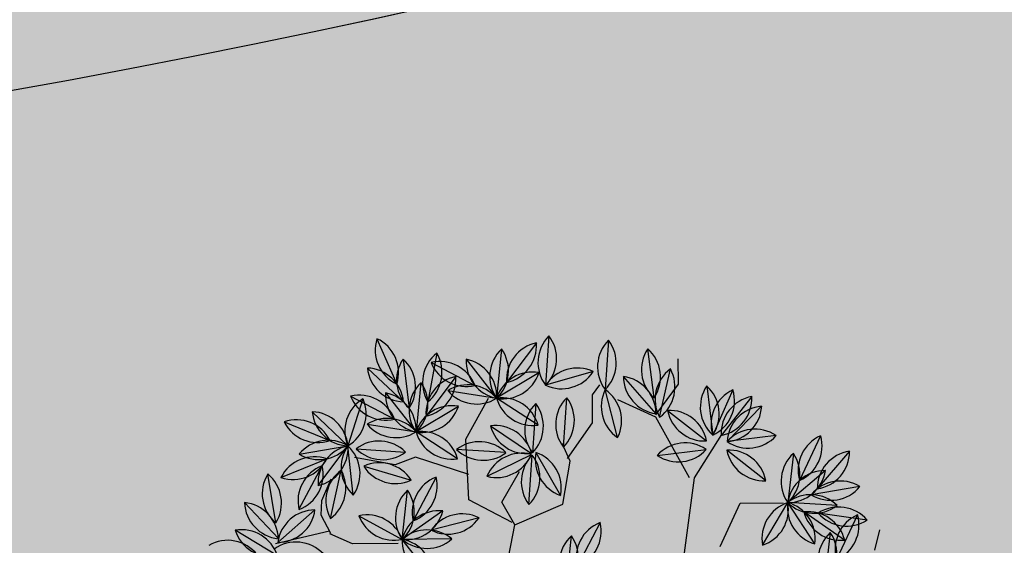
# Model space of a CAD drawing. Units: centimetres. Extents: x 22154 to 99352, y -247127 to -212503.
# Drawn here: x 29989 to 30250, y -237961 to -237822 of the extents above; entities that cross this region are included whole.
import ezdxf

# ---------------------------------------------------------------- set-up
doc = ezdxf.new("R2010")
doc.units = ezdxf.units.CM
doc.header["$LTSCALE"] = 10
for name, color, linetype in [('ARVORES', 70, 'Continuous'), ('BORDA CANTEIRO', 3, 'Continuous'), ('GRAMA - SÃO CARLOS', 71, 'Continuous'), ('GRAMA MAL-ME-QUER', 91, 'Continuous')]:
    doc.layers.add(name, color=color, linetype=linetype)

# ---------------------------------------------------------------- blocks, each defined once
blk = doc.blocks.new('PITANGUEIRA')
at = {"layer": 'ARVORES', "color": 45, "linetype": 'ByBlock', "lineweight": -2}
for p, q in [((-0.4144, 0.8597), (-0.4682, 0.8732)), ((-0.5421, 0.5036), (-0.5421, 0.6178)), ((-0.4278, 0.4499), (-0.5421, 0.5036)), ((-0.6094, 0.3827), (-0.7237, 0.4566)), ((-0.6094, 0.3693), (-0.7707, 0.2819)), ((-0.3673, 0.3491), (-0.6094, 0.3827)), ((-0.8581, 0.3424), (-0.9254, 0.3424)), ((-0.7774, 0.2819), (-0.8581, 0.3424)), ((-0.7707, 0.2819), (-0.8178, 0.1811)), ((-0.7573, 0.1139), (-0.8312, 0.1139)), ((-0.6632, 0.0468), (-0.7573, 0.1139)), ((-0.6564, 0.0535), (-0.7035, 0.0333)), ((-0.5421, 0.0333), (-0.6564, 0.0535)), ((-0.4883, -0.0943), (-0.5421, 0.0333)), ((-0.5489, -0.1279), (-0.6295, -0.0809)), ((-0.4951, -0.101), (-0.5556, -0.2153)), ((-0.4883, -0.0943), (-0.5489, -0.1279)), ((-0.3203, -0.1279), (-0.4883, -0.0943)), ((-0.7169, -0.222), (-0.8245, -0.1615)), ((-0.5556, -0.2153), (-0.7169, -0.222)), ((-0.6228, -0.2153), (-0.6699, -0.3564)), ((-0.4413, -0.4034), (-0.4413, -0.5243)), ((-0.4413, -0.5243), (-0.4682, -0.5848)), ((-0.4697, -0.5819), (-0.5179, -0.607)), ((-0.4755, -0.5858), (-0.4427, -0.7285))]:
    blk.add_line(p, q, dxfattribs=at)
at = {"layer": 'ARVORES', "color": 96, "linetype": 'ByBlock', "lineweight": -2}
for p, q in [((-0.4946, 0.8399), (-0.514, 0.7103)), ((-0.5834, 0.8213), (-0.5627, 0.6919)), ((-0.5084, 0.8144), (-0.3904, 0.7576)), ((-0.677, 0.7941), (-0.5782, 0.7081)), ((-0.4421, 0.7797), (-0.5173, 0.6724)), ((-0.462, 0.7418), (-0.332, 0.7259)), ((-0.7189, 0.7181), (-0.6008, 0.6613)), ((-0.6725, 0.6455), (-0.5424, 0.6296)), ((-0.43, 0.5623), (-0.5424, 0.6296)), ((-0.7198, 0.6001), (-0.705, 0.4699)), ((-0.7198, 0.6001), (-0.705, 0.4699)), ((-0.7198, 0.6001), (-0.705, 0.4699)), ((-0.7198, 0.6001), (-0.705, 0.4699)), ((-0.7198, 0.6001), (-0.705, 0.4699)), ((-0.7198, 0.6001), (-0.705, 0.4699)), ((-0.7198, 0.6001), (-0.705, 0.4699)), ((-0.7198, 0.6001), (-0.705, 0.4699)), ((-0.7979, 0.5623), (-0.705, 0.4699)), ((-0.6009, 0.5715), (-0.6825, 0.469)), ((-0.6009, 0.5715), (-0.6825, 0.469)), ((-0.6009, 0.5715), (-0.6825, 0.469)), ((-0.6009, 0.5715), (-0.6825, 0.469)), ((-0.6009, 0.5715), (-0.6825, 0.469)), ((-0.6009, 0.5715), (-0.6825, 0.469)), ((-0.6009, 0.5715), (-0.6825, 0.469)), ((-0.6009, 0.5715), (-0.6825, 0.469)), ((-0.8241, 0.5362), (-0.7216, 0.4546)), ((-0.8241, 0.5362), (-0.7216, 0.4546)), ((-0.8241, 0.5362), (-0.7216, 0.4546)), ((-0.8241, 0.5362), (-0.7216, 0.4546)), ((-0.8241, 0.5362), (-0.7216, 0.4546)), ((-0.8241, 0.5362), (-0.7216, 0.4546)), ((-0.8241, 0.5362), (-0.7216, 0.4546)), ((-0.8241, 0.5362), (-0.7216, 0.4546)), ((-0.7888, 0.313), (-0.7072, 0.4155)), ((-0.7888, 0.313), (-0.7072, 0.4155)), ((-0.7888, 0.313), (-0.7072, 0.4155)), ((-0.7888, 0.313), (-0.7072, 0.4155)), ((-0.7888, 0.313), (-0.7072, 0.4155)), ((-0.7888, 0.313), (-0.7072, 0.4155)), ((-0.7888, 0.313), (-0.7072, 0.4155)), ((-0.7888, 0.313), (-0.7072, 0.4155)), ((-0.6698, 0.2844), (-0.6847, 0.4146)), ((-0.6698, 0.2844), (-0.6847, 0.4146)), ((-0.6698, 0.2844), (-0.6847, 0.4146)), ((-0.6698, 0.2844), (-0.6847, 0.4146)), ((-0.6698, 0.2844), (-0.6847, 0.4146)), ((-0.6698, 0.2844), (-0.6847, 0.4146)), ((-0.6698, 0.2844), (-0.6847, 0.4146)), ((-0.6698, 0.2844), (-0.6847, 0.4146)), ((-0.7708, 0.2917), (-0.8984, 0.3213)), ((-0.8223, 0.2776), (-0.9523, 0.2615)), ((-0.7802, 0.2823), (-0.8794, 0.1968)), ((-0.9757, 0.1578), (-0.845, 0.1481)), ((-0.7179, 0.1799), (-0.845, 0.1481)), ((-0.8312, 0.1139), (-0.8581, 0.1341)), ((-0.4929, 0.1319), (-0.3773, 0.0702)), ((-0.8928, 0.1166), (-0.8579, -0.0097)), ((-0.6936, 0.0361), (-0.8242, 0.0458)), ((-0.6936, 0.0361), (-0.8242, 0.0458)), ((-0.6936, 0.0361), (-0.8242, 0.0458)), ((-0.6936, 0.0361), (-0.8242, 0.0458)), ((-0.6936, 0.0361), (-0.8242, 0.0458)), ((-0.6936, 0.0361), (-0.8242, 0.0458)), ((-0.6936, 0.0361), (-0.8242, 0.0458)), ((-0.6936, 0.0361), (-0.8242, 0.0458)), ((-0.68, -0.0368), (-0.5659, 0.0276)), ((-0.9885, 0), (-0.8579, -0.0097)), ((-0.9702, -0.0335), (-0.8661, -0.113)), ((-0.7524, -0.0304), (-0.8243, -0.1399)), ((-0.8096, -0.0364), (-0.6789, -0.0461)), ((-0.68, -0.1162), (-0.6897, -0.2468)), ((-0.8455, -0.2692), (-0.8243, -0.1399)), ((-0.92, -0.3126), (-0.8584, -0.197)), ((-0.5078, -0.1887), (-0.4763, -0.3158)), ((-0.8826, -0.2477), (-0.7785, -0.3273)), ((-0.6648, -0.2446), (-0.7367, -0.3542)), ((-0.9449, -0.2977), (-0.8162, -0.3224)), ((-0.6167, -0.3017), (-0.5011, -0.3634)), ((-0.3487, -0.3124), (-0.4523, -0.3926)), ((-0.7579, -0.4834), (-0.7367, -0.3542)), ((-0.6699, -0.3564), (-0.6497, -0.4101)), ((-0.9299, -0.3872), (-0.7998, -0.3719)), ((-0.9066, -0.4818), (-0.8166, -0.3866)), ((-0.6933, -0.5132), (-0.6836, -0.3825)), ((-0.6469, -0.4933), (-0.6091, -0.3679)), ((-0.9842, -0.456), (-0.8639, -0.4041)), ((-0.8325, -0.5268), (-0.7708, -0.4112)), ((-0.6497, -0.4101), (-0.6699, -0.5176)), ((-0.5157, -0.5072), (-0.4523, -0.3926)), ((-0.8253, -0.4941), (-0.7008, -0.5349)), ((-0.5092, -0.5824), (-0.6369, -0.553)), ((-0.7656, -0.7035), (-0.7159, -0.5823)), ((-0.6186, -0.7129), (-0.6673, -0.5912)), ((-0.5565, -0.6051), (-0.6144, -0.58)), ((-0.5333, -0.6658), (-0.6486, -0.6036)), ((-0.5179, -0.607), (-0.5565, -0.6051)), ((-0.4465, -0.7227), (-0.5321, -0.6235)), ((-0.4986, -0.7272), (-0.628, -0.7478)), ((-0.4109, -0.7238), (-0.4797, -0.8353))]:
    blk.add_line(p, q, dxfattribs=at)
at = {"layer": 'ARVORES', "color": 20, "linetype": 'ByBlock', "lineweight": -2}
for p, q in [((-0.5338, 0.7603), (-0.5424, 0.6296)), ((-0.6265, 0.7301), (-0.5424, 0.6296)), ((-0.4326, 0.701), (-0.5424, 0.6296)), ((-0.8418, 0.4862), (-0.7225, 0.4321)), ((-0.8527, 0.4173), (-0.7225, 0.4321)), ((-0.8527, 0.4173), (-0.7225, 0.4321)), ((-0.8527, 0.4173), (-0.7225, 0.4321)), ((-0.8527, 0.4173), (-0.7225, 0.4321)), ((-0.8527, 0.4173), (-0.7225, 0.4321)), ((-0.8527, 0.4173), (-0.7225, 0.4321)), ((-0.8527, 0.4173), (-0.7225, 0.4321)), ((-0.3285, 0.041), (-0.4587, 0.0557)), ((-0.8911, -0.0272), (-0.8243, -0.1399)), ((-0.7514, -0.157), (-0.6777, -0.0487)), ((-0.6179, -0.1669), (-0.6748, -0.0489)), ((-0.5426, -0.0562), (-0.6732, -0.0465)), ((-0.9545, -0.1259), (-0.8243, -0.1399)), ((-0.9282, -0.2198), (-0.8243, -0.1399)), ((-0.8035, -0.2415), (-0.7367, -0.3542)), ((-0.5268, -0.2848), (-0.4523, -0.3926)), ((-0.4525, -0.2616), (-0.4523, -0.3926)), ((-0.867, -0.3401), (-0.7367, -0.3542)), ((-0.8406, -0.434), (-0.7367, -0.3542)), ((-0.4523, -0.3926), (-0.5825, -0.3779)), ((-0.5705, -0.5218), (-0.7008, -0.5349)), ((-0.7922, -0.6288), (-0.7008, -0.5349)), ((-0.6804, -0.6644), (-0.7008, -0.5349)), ((-0.5967, -0.6145), (-0.7008, -0.5349)), ((-0.4567, -0.7211), (-0.553, -0.81))]:
    blk.add_line(p, q, dxfattribs=at)
at = {"layer": 'ARVORES', "color": 94, "linetype": 'ByBlock', "lineweight": -2}
for centre, start, end in [((-0.4297, 0.7639), 130.4796, 212.4825), ((-0.5788, 0.7862), 310.4796, 32.4825), ((-0.4986, 0.7684), 148.0696, 230.0725), ((-0.6475, 0.7447), 328.0696, 50.0725), ((-0.4821, 0.7181), 23.2892, 105.2921), ((-0.4167, 0.8539), 203.2892, 285.2921), ((-0.5781, 0.8079), 187.9444, 269.9473), ((-0.6771, 0.6943), 7.9444, 89.9473), ((-0.418, 0.6828), 103.9593, 185.9622), ((-0.5414, 0.7694), 283.9593, 5.9622), ((-0.4062, 0.659), 42.0193, 124.0222), ((-0.3879, 0.8086), 222.0193, 304.0222), ((-0.6925, 0.6218), 23.2892, 105.2921), ((-0.6271, 0.7576), 203.2892, 285.2921), ((-0.6166, 0.5627), 42.0193, 124.0222), ((-0.5983, 0.7123), 222.0193, 304.0222), ((-0.5249, 0.5312), 18.0955, 100.0984), ((-0.4475, 0.6606), 198.0955, 280.0984), ((-0.6375, 0.5435), 145.4907, 227.4936), ((-0.6375, 0.5435), 145.4907, 227.4936), ((-0.6375, 0.5435), 145.4907, 227.4936), ((-0.6375, 0.5435), 145.4907, 227.4936), ((-0.6375, 0.5435), 145.4907, 227.4936), ((-0.6375, 0.5435), 145.4907, 227.4936), ((-0.6375, 0.5435), 145.4907, 227.4936), ((-0.6375, 0.5435), 145.4907, 227.4936), ((-0.7873, 0.5265), 325.4907, 47.4936), ((-0.7873, 0.5265), 325.4907, 47.4936), ((-0.7873, 0.5265), 325.4907, 47.4936), ((-0.7873, 0.5265), 325.4907, 47.4936), ((-0.7873, 0.5265), 325.4907, 47.4936), ((-0.7873, 0.5265), 325.4907, 47.4936), ((-0.7873, 0.5265), 325.4907, 47.4936), ((-0.7873, 0.5265), 325.4907, 47.4936), ((-0.6983, 0.5696), 184.1677, 266.1706), ((-0.8046, 0.4627), 4.1677, 86.1706), ((-0.5827, 0.4734), 100.4907, 182.4936), ((-0.5827, 0.4734), 100.4907, 182.4936), ((-0.5827, 0.4734), 100.4907, 182.4936), ((-0.5827, 0.4734), 100.4907, 182.4936), ((-0.5827, 0.4734), 100.4907, 182.4936), ((-0.5827, 0.4734), 100.4907, 182.4936), ((-0.5827, 0.4734), 100.4907, 182.4936), ((-0.5827, 0.4734), 100.4907, 182.4936), ((-0.7006, 0.5672), 280.4907, 2.4936), ((-0.7006, 0.5672), 280.4907, 2.4936), ((-0.7006, 0.5672), 280.4907, 2.4936), ((-0.7006, 0.5672), 280.4907, 2.4936), ((-0.7006, 0.5672), 280.4907, 2.4936), ((-0.7006, 0.5672), 280.4907, 2.4936), ((-0.7006, 0.5672), 280.4907, 2.4936), ((-0.7006, 0.5672), 280.4907, 2.4936), ((-0.8197, 0.4365), 10.4907, 92.4936), ((-0.8197, 0.4365), 10.4907, 92.4936), ((-0.8197, 0.4365), 10.4907, 92.4936), ((-0.8197, 0.4365), 10.4907, 92.4936), ((-0.8197, 0.4365), 10.4907, 92.4936), ((-0.8197, 0.4365), 10.4907, 92.4936), ((-0.8197, 0.4365), 10.4907, 92.4936), ((-0.8197, 0.4365), 10.4907, 92.4936), ((-0.7259, 0.5544), 190.4907, 272.4936), ((-0.7259, 0.5544), 190.4907, 272.4936), ((-0.7259, 0.5544), 190.4907, 272.4936), ((-0.7259, 0.5544), 190.4907, 272.4936), ((-0.7259, 0.5544), 190.4907, 272.4936), ((-0.7259, 0.5544), 190.4907, 272.4936), ((-0.7259, 0.5544), 190.4907, 272.4936), ((-0.7259, 0.5544), 190.4907, 272.4936), ((-0.689, 0.3174), 100.4907, 182.4936), ((-0.689, 0.3174), 100.4907, 182.4936), ((-0.689, 0.3174), 100.4907, 182.4936), ((-0.689, 0.3174), 100.4907, 182.4936), ((-0.689, 0.3174), 100.4907, 182.4936), ((-0.689, 0.3174), 100.4907, 182.4936), ((-0.689, 0.3174), 100.4907, 182.4936), ((-0.689, 0.3174), 100.4907, 182.4936), ((-0.8069, 0.4112), 280.4907, 2.4936), ((-0.8069, 0.4112), 280.4907, 2.4936), ((-0.8069, 0.4112), 280.4907, 2.4936), ((-0.8069, 0.4112), 280.4907, 2.4936), ((-0.8069, 0.4112), 280.4907, 2.4936), ((-0.8069, 0.4112), 280.4907, 2.4936), ((-0.8069, 0.4112), 280.4907, 2.4936), ((-0.8069, 0.4112), 280.4907, 2.4936), ((-0.6024, 0.3581), 145.4907, 227.4936), ((-0.6024, 0.3581), 145.4907, 227.4936), ((-0.6024, 0.3581), 145.4907, 227.4936), ((-0.6024, 0.3581), 145.4907, 227.4936), ((-0.6024, 0.3581), 145.4907, 227.4936), ((-0.6024, 0.3581), 145.4907, 227.4936), ((-0.6024, 0.3581), 145.4907, 227.4936), ((-0.6024, 0.3581), 145.4907, 227.4936), ((-0.7521, 0.341), 325.4907, 47.4936), ((-0.7521, 0.341), 325.4907, 47.4936), ((-0.7521, 0.341), 325.4907, 47.4936), ((-0.7521, 0.341), 325.4907, 47.4936), ((-0.7521, 0.341), 325.4907, 47.4936), ((-0.7521, 0.341), 325.4907, 47.4936), ((-0.7521, 0.341), 325.4907, 47.4936), ((-0.7521, 0.341), 325.4907, 47.4936), ((-0.8517, 0.2331), 35.9165, 117.9194), ((-0.8176, 0.3799), 215.9165, 297.9194), ((-0.878, 0.1948), 56.0677, 138.0705), ((-0.8966, 0.3443), 236.0677, 318.0705), ((-0.879, 0.2966), 269.7398, 351.7426), ((-0.7806, 0.1824), 89.7398, 171.7426), ((-0.7632, 0.0909), 63.0428, 145.0456), ((-0.9159, 0.0778), 44.7592, 126.7621), ((-0.9048, 0.2281), 224.7592, 306.7621), ((-0.7998, 0.2371), 243.0428, 325.0456), ((-0.4706, 0.0346), 20.932, 102.9349), ((-0.3997, 0.1676), 200.932, 282.9349), ((-0.8027, 0.0736), 154.4718, 236.4747), ((-0.948, 0.0333), 334.4718, 56.4747), ((-0.7645, -0.0342), 44.7592, 126.7621), ((-0.7645, -0.0342), 44.7592, 126.7621), ((-0.7645, -0.0342), 44.7592, 126.7621), ((-0.7645, -0.0342), 44.7592, 126.7621), ((-0.7645, -0.0342), 44.7592, 126.7621), ((-0.7645, -0.0342), 44.7592, 126.7621), ((-0.7645, -0.0342), 44.7592, 126.7621), ((-0.7645, -0.0342), 44.7592, 126.7621), ((-0.7533, 0.1161), 224.7592, 306.7621), ((-0.7533, 0.1161), 224.7592, 306.7621), ((-0.7533, 0.1161), 224.7592, 306.7621), ((-0.7533, 0.1161), 224.7592, 306.7621), ((-0.7533, 0.1161), 224.7592, 306.7621), ((-0.7533, 0.1161), 224.7592, 306.7621), ((-0.7533, 0.1161), 224.7592, 306.7621), ((-0.7533, 0.1161), 224.7592, 306.7621), ((-0.5859, -0.0702), 78.4313, 160.4342), ((-0.66, 0.0611), 258.4313, 340.4342), ((-0.9288, -0.08), 44.7592, 126.7621), ((-0.9176, 0.0703), 224.7592, 306.7621), ((-0.7498, -0.1164), 44.7592, 126.7621), ((-0.9639, -0.1331), 11.6044, 93.6073), ((-0.8724, -0.0134), 191.6044, 273.6073), ((-0.7253, -0.1265), 105.7406, 187.7435), ((-0.8513, -0.0438), 285.7406, 7.7435), ((-0.7387, 0.0339), 224.7592, 306.7621), ((-0.6097, -0.1871), 134.7592, 216.7621), ((-0.76, -0.1759), 314.7592, 36.7621), ((-0.7605, -0.2168), 129.6644, 211.6673), ((-0.9092, -0.1924), 309.6644, 31.6673), ((-0.8227, -0.2902), 110.9343, 192.9372), ((-0.9557, -0.2193), 290.9343, 12.9372), ((-0.4189, -0.2341), 152.9254, 234.9283), ((-0.5652, -0.2704), 332.9254, 54.9283), ((-0.8763, -0.3474), 11.6044, 93.6073), ((-0.7848, -0.2276), 191.6044, 273.6073), ((-0.6377, -0.3407), 105.7406, 187.7435), ((-0.7638, -0.258), 285.7406, 7.7435), ((-0.8947, -0.3841), 38.1247, 120.1276), ((-0.8663, -0.236), 218.1247, 300.1276), ((-0.5943, -0.3991), 20.932, 102.9349), ((-0.5234, -0.2661), 200.932, 282.9349), ((-0.3544, -0.4121), 86.7153, 168.7181), ((-0.4466, -0.2929), 266.7153, 348.7181), ((-0.856, -0.4544), 55.7148, 137.7176), ((-0.673, -0.431), 129.6644, 211.6673), ((-0.8217, -0.4066), 309.6644, 31.6673), ((-0.8737, -0.3047), 235.7148, 317.7176), ((-0.9164, -0.3825), 275.5895, 357.5924), ((-0.8069, -0.486), 95.5895, 177.5924), ((-0.6133, -0.4534), 134.7592, 216.7621), ((-0.7636, -0.4423), 314.7592, 36.7621), ((-0.5558, -0.4524), 122.2222, 204.225), ((-0.7001, -0.4089), 302.2222, 24.225), ((-0.8942, -0.4992), 72.3317, 154.3346), ((-0.9539, -0.3608), 252.3317, 334.3346), ((-0.7351, -0.5044), 110.9343, 192.9372), ((-0.8681, -0.4335), 290.9343, 12.9372), ((-0.4181, -0.4864), 110.0576, 192.0604), ((-0.55, -0.4134), 290.0576, 12.0604), ((-0.7866, -0.5861), 30.8368, 112.8397), ((-0.7396, -0.4429), 210.8368, 292.8397), ((-0.5899, -0.6412), 36.0305, 118.0333), ((-0.5561, -0.4943), 216.0305, 298.0333), ((-0.671, -0.6715), 116.7006, 198.7035), ((-0.8105, -0.6143), 296.7006, 18.7035), ((-0.573, -0.6241), 160.8109, 242.8138), ((-0.7129, -0.6801), 340.8109, 62.8138), ((-0.6267, -0.701), 20.6856, 102.6885), ((-0.5552, -0.5684), 200.6856, 282.6885), ((-0.4322, -0.6239), 179.7787, 261.7816), ((-0.5464, -0.7223), 359.7787, 81.7816), ((-0.3473, -0.6752), 132.9104, 214.9132), ((-0.5515, -0.8119), 58.0426, 140.0455), ((-0.5752, -0.6631), 238.0426, 320.0455), ((-0.3812, -0.8192), 107.3226, 189.3255), ((-0.5094, -0.74), 287.3226, 9.3255), ((-0.3533, -0.8564), 127.4738, 209.4767)]:
    blk.add_arc(centre, 0.0999, start, end, dxfattribs=at)
at = {"layer": 'ARVORES', "color": 20, "linetype": 'ByBlock', "lineweight": -2}
for centre, start, end in [((-0.4629, 0.6899), 135.2011, 217.204), ((-0.6133, 0.6999), 315.2011, 37.204), ((-0.5266, 0.7281), 178.8864, 260.8893), ((-0.6423, 0.6315), 358.8864, 80.8893), ((-0.4464, 0.6021), 82.0303, 164.0332), ((-0.5286, 0.7284), 262.0303, 344.0332), ((-0.8133, 0.3905), 24.6028, 106.6057), ((-0.751, 0.5278), 204.6028, 286.6057), ((-0.779, 0.3498), 55.4907, 137.4936), ((-0.779, 0.3498), 55.4907, 137.4936), ((-0.779, 0.3498), 55.4907, 137.4936), ((-0.779, 0.3498), 55.4907, 137.4936), ((-0.779, 0.3498), 55.4907, 137.4936), ((-0.779, 0.3498), 55.4907, 137.4936), ((-0.779, 0.3498), 55.4907, 137.4936), ((-0.7961, 0.4996), 235.4907, 317.4936), ((-0.7961, 0.4996), 235.4907, 317.4936), ((-0.7961, 0.4996), 235.4907, 317.4936), ((-0.7961, 0.4996), 235.4907, 317.4936), ((-0.7961, 0.4996), 235.4907, 317.4936), ((-0.7961, 0.4996), 235.4907, 317.4936), ((-0.7961, 0.4996), 235.4907, 317.4936), ((-0.4021, -0.0265), 42.5553, 124.5581), ((-0.3852, 0.1233), 222.5553, 304.5581), ((-0.7929, -0.0451), 169.6754, 251.6783), ((-0.9225, -0.122), 349.6754, 71.6783), ((-0.6523, -0.1453), 104.7592, 186.7621), ((-0.7768, -0.0605), 284.7592, 6.7621), ((-0.5785, -0.0752), 164.7592, 246.7621), ((-0.7142, -0.1407), 344.7592, 66.7621), ((-0.6135, -0.1265), 44.7592, 126.7621), ((-0.6023, 0.0238), 224.7592, 306.7621), ((-0.8975, -0.2078), 42.8463, 124.8491), ((-0.8813, -0.058), 222.8463, 304.8491), ((-0.8303, -0.2396), 86.5315, 168.5344), ((-0.9221, -0.1201), 266.5315, 348.5344), ((-0.7053, -0.2594), 169.6754, 251.6783), ((-0.8349, -0.3363), 349.6754, 71.6783), ((-0.4275, -0.2958), 173.6264, 255.6293), ((-0.5515, -0.3815), 353.6264, 75.6293), ((-0.3771, -0.3269), 139.1015, 221.1043), ((-0.5278, -0.3272), 319.1015, 41.1043), ((-0.8099, -0.4221), 42.8463, 124.8491), ((-0.7937, -0.2722), 222.8463, 304.8491), ((-0.7427, -0.4538), 86.5315, 168.5344), ((-0.8345, -0.3343), 266.5315, 348.5344), ((-0.5259, -0.4601), 42.5553, 124.5581), ((-0.5089, -0.3103), 222.5553, 304.5581), ((-0.6281, -0.6033), 54.7606, 136.7635), ((-0.6432, -0.4534), 234.7606, 316.7635), ((-0.6925, -0.6344), 94.7716, 176.7744), ((-0.8005, -0.5293), 274.7716, 356.7744), ((-0.6162, -0.5879), 147.9424, 229.9453), ((-0.6945, -0.6346), 11.6277, 93.6305), ((-0.7651, -0.6114), 327.9424, 49.9453), ((-0.603, -0.5148), 191.6277, 273.6305), ((-0.5559, -0.7102), 271.7147, 353.7176), ((-0.4537, -0.8209), 91.7147, 173.7176)]:
    blk.add_arc(centre, 0.0999, start, end, dxfattribs=at)
blk = doc.blocks.new('A$C335804D8')
at = {"layer": 'GRAMA - SÃO CARLOS'}
h = blk.add_hatch(color=256, dxfattribs=at)
edge = h.paths.add_edge_path()
edge.add_line((24763.46, -235559.39), (24763.53, -235793.75))
edge.add_line((24763.53, -235793.75), (25041.44, -235793.75))
edge.add_arc((25041.48, -256493.75), 20700, 85.312215, 90.000113, ccw=False)
edge.add_arc((27506.79, -240769.57), 4967.18, 83.58498, 98.95965, ccw=False)
edge.add_arc((29042.74, -225683.39), 10197.39, 264.479716, 277.356261)
edge.add_arc((32849.08, -246513.73), 11004.77, 93.818597, 103.134433, ccw=False)
edge.add_line((32116.19, -235533.39), (24763.46, -235559.39))
edge = h.paths.add_edge_path()
edge.add_line((24763.73, -236493.75), (24763.89, -237033.92))
edge.add_arc((21587.52, -251693.76), 15000, 70.483234, 77.774621, ccw=False)
edge.add_arc((27454.91, -239313.33), 1955.15, 67.22729, 115.96954, ccw=False)
edge.add_arc((29537.85, -235313.93), 2565.93, 238.88027, 285.99244)
edge.add_arc((31451.98, -241335.18), 3754.03, 83.6327, 108.75814, ccw=False)
edge.add_arc((31788.66, -237664.78), 100, 37.2033, 78.435)
edge.add_arc((35818.32, -217972.85), 20000, 254.370184, 258.434957, ccw=False)
edge.add_arc((25041.48, -256493.75), 20000, 74.370184, 90.000113)
edge.add_line((25041.44, -236493.75), (24763.73, -236493.75))
at = {"layer": 'GRAMA MAL-ME-QUER'}
h = blk.add_hatch(color=256, dxfattribs=at)
edge = h.paths.add_edge_path()
edge.add_line((30946.96, -238284.17), (31085.72, -238339.17))
edge.add_arc((31571.38, -238531.66), 522.42, 128.3792, 158.3792, ccw=False)
edge.add_line((31247.03, -238122.13), (31339.7, -238239.14))
edge.add_arc((31571.38, -238531.66), 373.15, 98.3792, 128.3792, ccw=False)
edge.add_line((31517, -238162.49), (31531.5, -238260.93))
edge.add_arc((31571.38, -238531.66), 273.65, 68.3792, 98.3792, ccw=False)
edge.add_line((31672.2, -238277.27), (31653.87, -238323.52))
edge.add_arc((31571.38, -238531.66), 223.89, 55.7603, 68.3792, ccw=False)
edge.add_line((31697.35, -238346.57), (31868.31, -237604.31))
edge.add_arc((31451.98, -241335.18), 3754.03, 83.6327, 108.75814)
edge.add_arc((29537.85, -235313.93), 2565.93, 238.88027, 285.99244, ccw=False)
edge.add_arc((27454.91, -239313.33), 1955.15, 67.22729, 115.96954)
edge.add_arc((21912.47, -250967.17), 14206.75, 61.069702, 70.739481, ccw=False)
edge.add_arc((36083.39, -225138.09), 15254.49, 241.415908, 251.989685)
edge.add_line((31366.89, -239645.13), (31524.16, -238750.52))
edge.add_arc((31571.38, -238531.66), 223.89, 248.3792, 257.8259, ccw=False)
edge.add_line((31488.88, -238739.8), (31470.55, -238786.05))
edge.add_arc((31571.38, -238531.66), 273.65, 218.3792, 248.3792, ccw=False)
edge.add_line((31356.86, -238701.56), (31278.85, -238763.34))
edge.add_arc((31571.38, -238531.66), 373.15, 188.3792, 218.3792, ccw=False)
edge.add_line((31202.21, -238586.04), (30906.87, -238629.54))
edge.add_arc((31571.38, -238531.66), 671.68, 158.37923, 188.37923, ccw=False)
blk.add_arc((29537.85, -235313.93), 2565.93, 238.88027, 285.99244, dxfattribs=at)

msp = doc.modelspace()

# ---------------------------------------------------------------- linework, layer by layer
at = {"layer": 'BORDA CANTEIRO'}
msp.add_arc((29537.845, -235313.925), 2565.933, 238.880269, 285.992437, dxfattribs=at)

# ---------------------------------------------------------------- block references
at = {"xscale": 99.99999999999999, "yscale": 100, "zscale": 100, "rotation": 270.4156014045385}
msp.add_blockref('PITANGUEIRA', (30129.949, -238004.15), dxfattribs=at)
at = {"layer": 'GRAMA - SÃO CARLOS', "ltscale": 0.5}
msp.add_blockref('A$C335804D8', (0, 0), dxfattribs=at)

doc.saveas('drawing.dxf')
